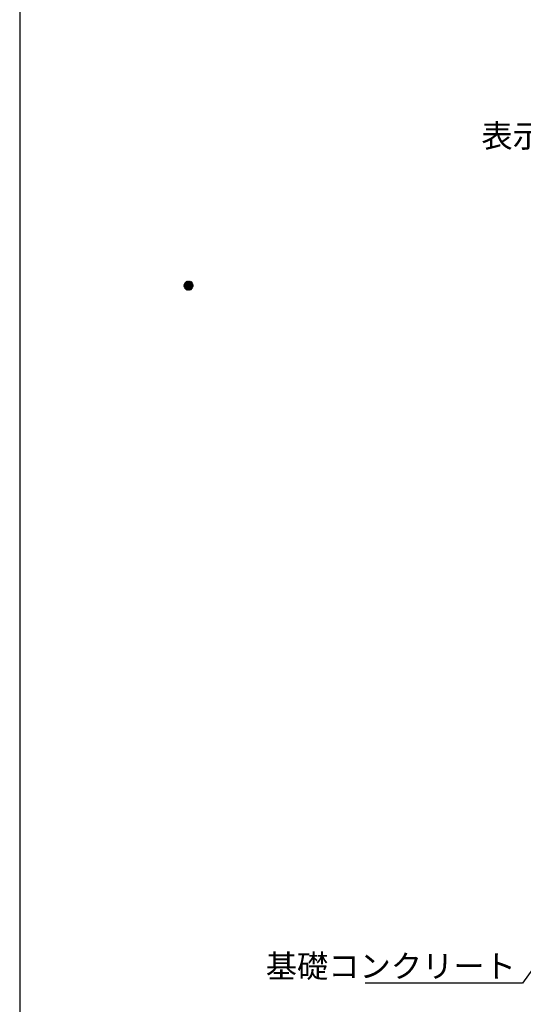
# Model space of a CAD drawing. Extents: x 0 to 6300, y 0 to 4455.
# Drawn here: x 0 to 989, y 982 to 2916 of the extents above; entities that cross this region are included whole.
import ezdxf
from ezdxf.enums import TextEntityAlignment as Align

# ---------------------------------------------------------------- set-up
doc = ezdxf.new("R2010")
doc.units = 0
doc.header["$LTSCALE"] = 4.5
doc.layers.get('0').update_dxf_attribs({"linetype": 'CONTINUOUS'})
doc.layers.get('DEFPOINTS').update_dxf_attribs({"linetype": 'CONTINUOUS'})
for name, color, linetype in [('P_2DIM', 6, 'CONTINUOUS'), ('P_3TEXT', 60, 'CONTINUOUS'), ('P_5DRAWFRAME', 104, 'CONTINUOUS')]:
    doc.layers.add(name, color=color, linetype=linetype)
doc.styles.add('BIGFONT', font='simplex.shx', dxfattribs={"bigfont": 'bigfont.shx'})
doc.dimstyles.new('DIMBIGFONT$7', dxfattribs={"dimscale": 20, "dimtxt": 3, "dimasz": 2, "dimexe": 1.5, "dimexo": 3, "dimgap": 0.75, "dimtad": 1, "dimdec": 1, "dimdsep": 46, "dimtxsty": 'BIGFONT', "dimsah": 1, "dimcen": 0, "dimclrt": 230, "dimadec": 1, "dimazin": 2, "dimtfac": 0.6, "dimtdec": 1, "dimtofl": 0, "dimtmove": 0, "dimatfit": 3, "dimfxl": 1, "dimtvp": 1, "dimtolj": 1, "dimarcsym": 0})

# ---------------------------------------------------------------- blocks, each defined once
blk = doc.blocks.new('DFP3')
at = {"color": 0}
for p, q in [((21.5, 159.55), (22.1, 160.15)), ((21.5, 159.48), (22.17, 160.15)), ((21.5, 159.63), (22.02, 160.15)), ((21.51, 159.42), (22.23, 160.14)), ((21.52, 159.71), (21.94, 160.13)), ((21.53, 159.37), (22.28, 160.12)), ((21.55, 159.32), (22.33, 160.1)), ((21.57, 159.83), (21.82, 160.08)), ((21.57, 159.27), (22.38, 160.08)), ((21.6, 159.22), (22.43, 160.05)), ((21.63, 159.18), (22.47, 160.02)), ((21.63, 159.92), (22.47, 159.08)), ((21.66, 159.14), (22.51, 159.99)), ((21.66, 159.96), (22.51, 159.11)), ((21.69, 159.99), (22.54, 159.14)), ((21.69, 159.11), (22.54, 159.96)), ((21.73, 160.02), (22.57, 159.18)), ((21.73, 159.08), (22.57, 159.92)), ((21.77, 160.05), (22.6, 159.22)), ((21.82, 160.08), (22.63, 159.27)), ((21.87, 160.1), (22.65, 159.32)), ((21.92, 160.12), (22.67, 159.37)), ((21.97, 160.14), (22.69, 159.42)), ((22.03, 160.15), (22.7, 159.48)), ((22.1, 160.15), (22.7, 159.55)), ((22.18, 160.14), (22.69, 159.63)), ((22.27, 160.13), (22.68, 159.72)), ((22.39, 160.08), (22.63, 159.84)), ((21.5, 159.62), (22.17, 158.95)), ((21.5, 159.55), (22.1, 158.95)), ((21.5, 159.47), (22.02, 158.95)), ((21.51, 159.68), (22.23, 158.96)), ((21.52, 159.39), (21.94, 158.97)), ((21.53, 159.73), (22.28, 158.98)), ((21.55, 159.78), (22.33, 159)), ((21.57, 159.83), (22.38, 159.02)), ((21.57, 159.27), (21.82, 159.02)), ((21.6, 159.88), (22.43, 159.05)), ((21.77, 159.05), (22.6, 159.88)), ((21.82, 159.02), (22.63, 159.83)), ((21.87, 159), (22.65, 159.78)), ((21.92, 158.98), (22.67, 159.73)), ((21.97, 158.96), (22.69, 159.68)), ((22.03, 158.95), (22.7, 159.62)), ((22.1, 158.95), (22.7, 159.55)), ((22.18, 158.96), (22.69, 159.47)), ((22.27, 158.97), (22.68, 159.38)), ((22.39, 159.02), (22.63, 159.26))]:
    blk.add_line(p, q, dxfattribs=at)
at = {"layer": 'DEFPOINTS', "color": 0}
blk.add_line((0, 297), (0, 0), dxfattribs=at)
at = {"color": 83, "ltscale": 0.5, "style": 'BIGFONT', "flags": 8}
for tag, p in [('REV04', (26.47, 27.61)), ('REV03', (26.47, 21.7)), ('REV02', (26.47, 15.58)), ('REV01', (26.47, 10.33))]:
    blk.add_attdef(tag, text='', height=2, dxfattribs=at).set_placement(p, align=Align.BOTTOM_LEFT)
for tag, p in [('REVD4', (80.98, 27.61)), ('R4D', (92.67, 27.61)), ('R4C', (101.8, 27.61)), ('R4A', (110.92, 27.61)), ('REVD3', (80.98, 21.7)), ('R3D', (92.67, 21.7)), ('R3C', (101.8, 21.7)), ('R3A', (110.92, 21.7)), ('REVD2', (80.98, 15.58)), ('R2D', (92.67, 15.58)), ('R2C', (101.8, 15.58)), ('R2A', (110.92, 15.58)), ('REVD1', (80.98, 10.33)), ('R1D', (92.67, 10.33)), ('R1C', (101.8, 10.33)), ('R1A', (110.92, 10.33))]:
    blk.add_attdef(tag, text='', height=2, dxfattribs=at).set_placement(p, align=Align.BOTTOM_CENTER)
at = {"color": 83, "style": 'BIGFONT'}
for tag, height, p in [('PROJECT1', 4, (283.38, 25.6)), ('DATE', 3, (344.68, 25.84)), ('SCALE', 3, (379.68, 25.84)), ('PROJECT2', 4, (284.2, 17.84)), ('PROJECT3', 4, (284.2, 10.57)), ('DWGNO', 3, (358.68, 10.57))]:
    blk.add_attdef(tag, text='', height=height, dxfattribs=at).set_placement(p, align=Align.BOTTOM_CENTER)

msp = doc.modelspace()

# ---------------------------------------------------------------- block references
at = {"layer": 'P_5DRAWFRAME', "xscale": 15, "yscale": 15, "zscale": 15}
msp.add_blockref('DFP3', (0, 0), dxfattribs=at)

# ---------------------------------------------------------------- texts
at = {"layer": 'P_3TEXT', "char_height": 45, "attachment_point": 6, "style": 'BIGFONT'}
for s, insert in [('{\\C230;表示基板}', (1152.11, 2687.39)), ('{\\C230;基礎コンクリート}', (974.33, 1056.51))]:
    msp.add_mtext(s, dxfattribs=dict(at, insert=insert))

# ---------------------------------------------------------------- leaders
at = {"layer": 'P_2DIM', "annotation_type": 0, "has_hookline": 1, "hookline_direction": 1, "text_width": 295.71}
for points in [[(1244.17, 1383.62), (987.58, 1022.76), (985.58, 1022.76)], [(1194.17, 1040.61), (987.58, 766.35), (985.58, 766.35)]]:
    msp.add_leader(points, dimstyle='DIMBIGFONT$7', override={"dimscale": 15}, dxfattribs=at)

doc.saveas('drawing.dxf')
